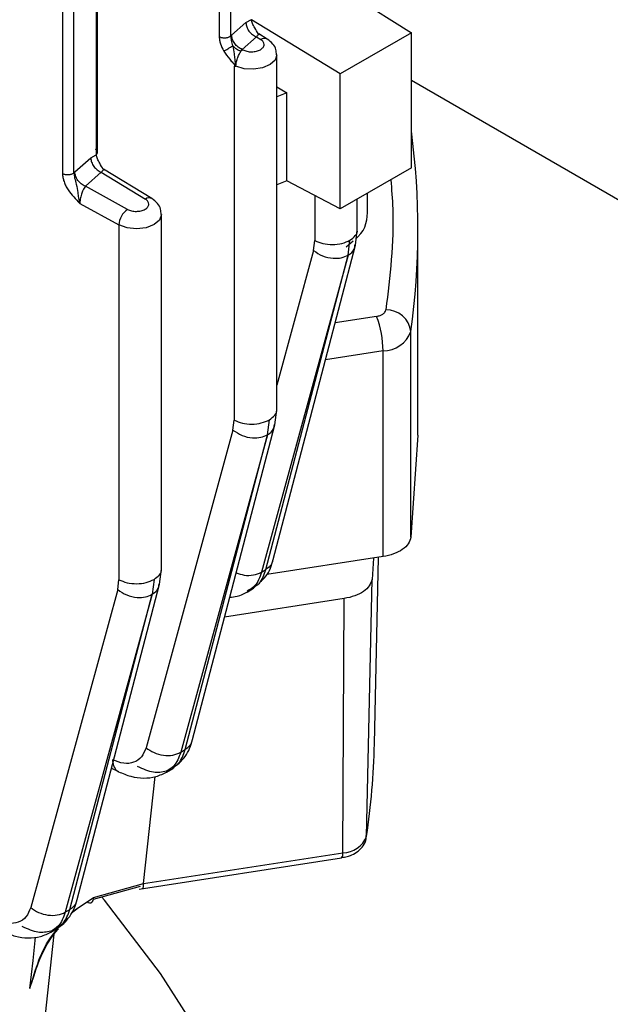
# Model space of a CAD drawing. Units: millimetres. Extents: x 5 to 415, y 5 to 292.
# Drawn here: x 368 to 370, y 235 to 238 of the extents above; entities that cross this region are included whole.
import ezdxf

# ---------------------------------------------------------------- set-up
doc = ezdxf.new("R2010")
doc.units = ezdxf.units.MM

msp = doc.modelspace()

# ---------------------------------------------------------------- linework, layer by layer
at = {"color": 7, "linetype": 'Continuous', "lineweight": 25}
for p, q in [((369.10816, 242.88534), (369.10816, 237.98584)), ((369.14622, 237.98834), (369.14622, 242.88784)), ((368.58906, 242.43258), (368.58906, 237.53309)), ((368.62712, 237.53559), (368.62712, 242.43509)), ((368.70495, 237.60201), (368.70495, 242.42267)), ((369.33254, 238.25752), (369.74426, 237.99872)), ((369.14907, 237.99096), (369.19635, 238.03219)), ((369.19635, 238.03219), (369.21428, 238.04273)), ((369.50856, 237.86265), (369.21475, 238.04115)), ((369.14907, 237.99096), (369.14622, 237.98834)), ((369.18382, 237.94366), (369.23109, 237.98489)), ((369.23109, 237.98489), (369.24519, 237.97631)), ((369.26685, 237.97788), (369.23867, 237.99502)), ((369.24322, 237.99223), (369.23921, 237.99469)), ((369.74426, 237.99872), (369.50856, 237.86265)), ((369.74426, 237.55199), (369.74426, 237.99872)), ((369.17964, 237.93733), (369.18382, 237.94366)), ((369.18629, 237.9423), (369.18382, 237.94366)), ((369.2983, 236.75054), (369.2983, 237.92573)), ((369.15761, 237.88776), (369.15761, 236.71686)), ((369.16325, 237.88801), (369.16212, 237.88708)), ((369.50856, 237.41592), (369.50856, 237.86265)), ((369.2983, 237.82022), (369.33178, 237.79988)), ((370.44244, 237.43768), (369.74426, 237.84073)), ((369.33178, 237.79988), (369.2983, 237.7865)), ((369.33178, 237.50906), (369.33178, 237.79988)), ((368.68286, 237.58433), (368.7008, 237.59487)), ((368.62997, 237.5382), (368.68286, 237.58433)), ((368.62997, 237.5382), (368.62712, 237.53559)), ((368.66472, 237.49091), (368.71761, 237.53703)), ((368.71761, 237.53703), (368.86346, 237.44831)), ((368.88511, 237.44988), (368.72519, 237.54717)), ((368.72974, 237.54438), (368.72573, 237.54683)), ((369.74426, 237.55199), (369.50856, 237.41592)), ((368.80455, 237.4143), (368.66472, 237.49091)), ((369.33178, 237.50906), (369.2983, 237.49527)), ((369.50856, 237.41592), (369.33178, 237.50906)), ((369.5991, 237.41553), (369.5991, 237.46819)), ((368.6467, 237.4336), (368.77587, 237.36283)), ((369.56511, 237.34485), (369.56511, 237.44856)), ((368.91657, 236.22256), (368.91657, 237.39773)), ((368.77587, 237.36283), (368.77587, 236.18888)), ((369.5593, 237.29603), (369.56506, 237.34562)), ((369.76577, 236.66713), (369.76577, 237.34773)), ((369.42029, 237.27818), (369.42441, 237.31117)), ((369.52853, 237.29015), (369.55162, 237.3101)), ((369.53502, 237.26288), (369.5407, 237.31205)), ((369.53502, 237.26288), (369.24785, 236.21358)), ((369.26273, 236.2227), (369.53523, 237.263)), ((369.74261, 236.32918), (369.74261, 237.00963)), ((369.65035, 236.26517), (369.65035, 236.94562)), ((369.29249, 236.7017), (369.29825, 236.75131)), ((369.15348, 236.68388), (369.15761, 236.71686)), ((369.26812, 236.66851), (369.27389, 236.71774)), ((369.15348, 236.68388), (368.86582, 235.63295)), ((369.26812, 236.66851), (368.98044, 235.61757)), ((368.99534, 235.6266), (369.26833, 236.66864)), ((369.76577, 236.66728), (369.74261, 236.32918)), ((369.65035, 236.26517), (369.26559, 236.20566)), ((369.61907, 236.26033), (369.61386, 236.18984)), ((369.62158, 235.64523), (369.63479, 236.26276)), ((368.91076, 236.1737), (368.91652, 236.22333)), ((369.24785, 236.21358), (369.26273, 236.2227)), ((368.77175, 236.1559), (368.77587, 236.18888)), ((368.89216, 236.18975), (368.88649, 236.1406)), ((369.59573, 235.33958), (369.61386, 236.18984)), ((368.77175, 236.1559), (368.48373, 235.10384)), ((369.20096, 236.14771), (369.22159, 236.16035)), ((369.21997, 236.15966), (369.23405, 236.17312)), ((368.88628, 236.14048), (368.59825, 235.08841)), ((368.61317, 235.09732), (368.88649, 236.1406)), ((369.52199, 236.12651), (369.12576, 236.06522)), ((369.51728, 235.2855), (369.52199, 236.12651)), ((368.98044, 235.61757), (368.99534, 235.6266)), ((368.75131, 235.56507), (368.77434, 235.55365)), ((368.93327, 235.55157), (368.95387, 235.56404)), ((368.8569, 235.18335), (369.51728, 235.2855)), ((368.84271, 235.16448), (369.51287, 235.26814)), ((368.69225, 235.13715), (368.8569, 235.18335)), ((368.84612, 235.17315), (368.69105, 235.1306)), ((368.59825, 235.08841), (368.61317, 235.09732)), ((368.61935, 235.08608), (368.63686, 235.09985)), ((368.47606, 234.22777), (368.56155, 235.01582)), ((368.55079, 235.02226), (368.57138, 235.03456)), ((368.48137, 234.83573), (368.49167, 234.9292))]:
    msp.add_line(p, q, dxfattribs=at)
at = {"color": 8, "linetype": 'Continuous', "lineweight": 25}
for p, q in [((368.7008, 242.42494), (368.7008, 237.59487)), ((369.42441, 237.46025), (369.42441, 237.31117)), ((369.42029, 237.27818), (369.2983, 236.83243)), ((369.62878, 237.06014), (369.49197, 237.03897)), ((369.65035, 236.94562), (369.4598, 236.91615)), ((368.8569, 235.18335), (368.89598, 235.53723)), ((368.62112, 235.08926), (368.69225, 235.13715)), ((368.47612, 234.22964), (368.56142, 235.01565)), ((368.49167, 234.9292), (368.50018, 235.00644))]:
    msp.add_line(p, q, dxfattribs=at)
at = {"color": 8, "linetype": 'Continuous', "lineweight": 25, "flags": 128}
for points in [[(369.2983, 237.92584), (369.29279, 237.90853), (369.27648, 237.89327), (369.25161, 237.88252), (369.22166, 237.87778), (369.19078, 237.87969), (369.16325, 237.88801)], [(368.91657, 237.39784), (368.91656, 237.3971), (368.91001, 237.37902), (368.89216, 237.36371), (368.86563, 237.3534), (368.83433, 237.34962), (368.80286, 237.35293), (368.77587, 237.36283)]]:
    msp.add_lwpolyline(points, dxfattribs=at)
at = {"color": 7, "linetype": 'Continuous', "lineweight": 25, "flags": 128}
for points in [[(369.28682, 236.25574), (369.41012, 236.72645), (369.5593, 237.29603)], [(369.01953, 235.65966), (369.14304, 236.13116), (369.29249, 236.7017)], [(368.63745, 235.13042), (368.76111, 235.60248), (368.91076, 236.1737)], [(368.89432, 231.78674), (369.05589, 232.03459), (369.18932, 232.28797), (369.29407, 232.5458), (369.36969, 232.80701), (369.41586, 233.07049), (369.43239, 233.33514), (369.41921, 233.59986), (369.37637, 233.86353), (369.30406, 234.12505), (369.20258, 234.38331), (369.07236, 234.63724), (368.91393, 234.88578), (368.72797, 235.12787), (368.71919, 235.13833)]]:
    msp.add_lwpolyline(points, dxfattribs=at)
at = {"color": 8, "linetype": 'Continuous', "lineweight": 25}
for centre in [(369.25731, 237.95942), (368.87557, 237.43141)]:
    msp.add_arc(centre, 0.02079, 62.67278, 125.64129, dxfattribs=at)
at = {"color": 7, "linetype": 'Continuous', "lineweight": 25}
for centre, radius, start, end in [((369.2104, 237.90312), 0.04601, 121.60995, 131.95925), ((367.28534, 237.34771), 2.48041, 352.16609, 7.54875), ((368.84136, 237.36007), 0.06554, 124.15987, 177.58343), ((369.66218, 237.00058), 0.08093, 6.41822, 91.87345), ((369.33245, 236.94504), 0.3179, 0.1059, 21.2272), ((369.6498, 237.04491), 0.09929, 270.31736, 339.18488), ((367.18046, 235.69779), 2.44169, 351.56393, 358.76646), ((369.51663, 235.37038), 0.08488, 270.43761, 338.7273), ((369.49747, 235.2813), 0.02025, 319.49456, 11.96785)]:
    msp.add_arc(centre, radius, start, end, dxfattribs=at)
for points in [[(369.19635, 238.03219), (369.19687, 238.02753), (369.19791, 238.01821), (369.20595, 238.0039), (369.21743, 237.99164), (369.22654, 237.98714), (369.23109, 237.98489)], [(369.10816, 237.98584), (369.10956, 237.98516), (369.11236, 237.98381), (369.11739, 237.98252), (369.12274, 237.98184), (369.12822, 237.98185), (369.13358, 237.98255), (369.13853, 237.98391), (369.14292, 237.98582), (369.14512, 237.9875), (369.14622, 237.98834)], [(369.18382, 237.94366), (369.17926, 237.94591), (369.17016, 237.95041), (369.15867, 237.96267), (369.15064, 237.97698), (369.14959, 237.9863), (369.14907, 237.99096)], [(369.18629, 237.9423), (369.19059, 237.94043), (369.19921, 237.93667), (369.21558, 237.93513), (369.23156, 237.93702), (369.24517, 237.94232), (369.25434, 237.95017), (369.25763, 237.9594), (369.25495, 237.96885), (369.24845, 237.97382), (369.24519, 237.97631)], [(368.7008, 237.59487), (368.70211, 237.59631), (368.70475, 237.59918), (368.70527, 237.60412), (368.70328, 237.60893), (368.69981, 237.61149), (368.69808, 237.61277)], [(368.68286, 237.58433), (368.68338, 237.57967), (368.68443, 237.57036), (368.69246, 237.55604), (368.70395, 237.54379), (368.71305, 237.53928), (368.71761, 237.53703)], [(368.58906, 237.53309), (368.59046, 237.53241), (368.59326, 237.53106), (368.59829, 237.52976), (368.60364, 237.52909), (368.60913, 237.5291), (368.61448, 237.5298), (368.61943, 237.53116), (368.62382, 237.53307), (368.62602, 237.53475), (368.62712, 237.53559)], [(368.66472, 237.49091), (368.66017, 237.49316), (368.65106, 237.49766), (368.63957, 237.50991), (368.63154, 237.52423), (368.6305, 237.53355), (368.62997, 237.5382)], [(368.80455, 237.4143), (368.80886, 237.41242), (368.81747, 237.40867), (368.83385, 237.40712), (368.84983, 237.40902), (368.86344, 237.41431), (368.8726, 237.42217), (368.87589, 237.4314), (368.87322, 237.44085), (368.86671, 237.44582), (368.86346, 237.44831)], [(369.42441, 237.31117), (369.43303, 237.30741), (369.45028, 237.29989), (369.48289, 237.29687), (369.51535, 237.30038), (369.53225, 237.30816), (369.5407, 237.31205)], [(369.15761, 236.71686), (369.16623, 236.7131), (369.18347, 236.70558), (369.21608, 236.70256), (369.24855, 236.70607), (369.26545, 236.71385), (369.27389, 236.71774)], [(369.74261, 236.32918), (369.74046, 236.32185), (369.73615, 236.30719), (369.71543, 236.28807), (369.68662, 236.27283), (369.66244, 236.26772), (369.65035, 236.26517)], [(368.77587, 236.18888), (368.78449, 236.18512), (368.80174, 236.1776), (368.83435, 236.17458), (368.86681, 236.17809), (368.88371, 236.18587), (368.89216, 236.18975)], [(369.61386, 236.18984), (369.61165, 236.18259), (369.60724, 236.16807), (369.58658, 236.14916), (369.55795, 236.13409), (369.53398, 236.12904), (369.52199, 236.12651)]]:
    msp.add_open_spline(points, degree=3, dxfattribs=at)
for points, knots in [([(369.23776, 237.99379), (369.23375, 238.00098), (369.22686, 238.01332), (369.21747, 238.02941), (369.21532, 238.0384), (369.21428, 238.04273)], [0, 0, 0, 0, 0.4199892, 0.7211565, 1, 1, 1, 1]), ([(369.10816, 237.98584), (369.10836, 237.98208), (369.10875, 237.97452), (369.11271, 237.95816), (369.11887, 237.9461), (369.12297, 237.93808)], [0, 0, 0, 0, 0.2492274, 0.5009504, 1, 1, 1, 1]), ([(369.14622, 237.98834), (369.14627, 237.9859), (369.14638, 237.98099), (369.14784, 237.9728), (369.15003, 237.96412), (369.15165, 237.95826), (369.15248, 237.95524)], [0, 0, 0, 0, 0.2400192, 0.4828288, 0.7330823, 1, 1, 1, 1]), ([(369.12297, 237.93808), (369.12488, 237.93914), (369.12871, 237.94126), (369.1367, 237.94587), (369.14516, 237.95083), (369.15004, 237.95377), (369.15248, 237.95524)], [0, 0, 0, 0, 0.25014795, 0.5, 0.74985205, 1, 1, 1, 1]), ([(369.15248, 237.95524), (369.15434, 237.94669), (369.15746, 237.93238), (369.15885, 237.91378), (369.16052, 237.90208), (369.16155, 237.8954), (369.16215, 237.89076), (369.16213, 237.88839), (369.16211, 237.88708)], [0, 0, 0, 0, 0.3825851, 0.6404412, 0.7903951, 0.8771271, 0.931759, 1, 1, 1, 1]), ([(369.17964, 237.93733), (369.17728, 237.93828), (369.17254, 237.94016), (369.16541, 237.9444), (369.15854, 237.94939), (369.1545, 237.95329), (369.15248, 237.95524)], [0, 0, 0, 0, 0.2499449, 0.5, 0.7500551, 1, 1, 1, 1]), ([(369.29738, 237.92578), (369.29717, 237.93172), (369.29674, 237.94461), (369.2858, 237.96367), (369.27357, 237.97285), (369.26685, 237.97788)], [0, 0, 0, 0, 0.2775459, 0.6031338, 1, 1, 1, 1]), ([(369.12297, 237.93808), (369.1293, 237.92887), (369.13882, 237.91504), (369.15159, 237.90116), (369.15729, 237.89462), (369.1592, 237.89157), (369.15964, 237.89056), (369.15982, 237.88967), (369.15973, 237.88901), (369.15943, 237.88857), (369.15876, 237.88809), (369.1581, 237.8879), (369.15761, 237.88776)], [0, 0, 0, 0, 0.49933864, 0.74997313, 0.87516538, 0.89455185, 0.91061877, 0.92461457, 0.93836397, 0.94890206, 0.96246309, 1, 1, 1, 1]), ([(369.16325, 237.88801), (369.16351, 237.89215), (369.16401, 237.90037), (369.16787, 237.91409), (369.1734, 237.92705), (369.17756, 237.9339), (369.17964, 237.93733)], [0, 0, 0, 0, 0.2554708, 0.5065844, 0.7530297, 1, 1, 1, 1]), ([(369.16212, 237.88708), (369.16189, 237.88695), (369.16139, 237.88668), (369.15983, 237.88676), (369.15854, 237.88734), (369.15761, 237.88776)], [0, 0, 0, 0, 0.19039553, 0.41303564, 1, 1, 1, 1]), ([(368.72427, 237.54592), (368.72025, 237.55312), (368.71337, 237.56548), (368.70387, 237.58147), (368.70179, 237.59053), (368.7008, 237.59487)], [0, 0, 0, 0, 0.420398, 0.7217456, 1, 1, 1, 1]), ([(368.58906, 237.53309), (368.58931, 237.52878), (368.58979, 237.52012), (368.59377, 237.50614), (368.59974, 237.49219), (368.61544, 237.46559), (368.63284, 237.44777), (368.6467, 237.4336)], [0, 0, 0, 0, 0.1248267, 0.2507642, 0.3734256, 0.5012405, 1, 1, 1, 1]), ([(368.62712, 237.53559), (368.6272, 237.5328), (368.62737, 237.52717), (368.63001, 237.51411), (368.63608, 237.49467), (368.63911, 237.47377), (368.64164, 237.45163), (368.64498, 237.43973), (368.6467, 237.4336)], [0, 0, 0, 0, 0.09039, 0.1825249, 0.3824018, 0.6484151, 0.8187622, 1, 1, 1, 1]), ([(368.66472, 237.49091), (368.66325, 237.48883), (368.66051, 237.48495), (368.65603, 237.47609), (368.6524, 237.46633), (368.64957, 237.45621), (368.6479, 237.44802), (368.64688, 237.44032), (368.64676, 237.43581), (368.6467, 237.4336)], [0, 0, 0, 0, 0.1591134, 0.2970841, 0.5090102, 0.6384487, 0.7631291, 0.8834854, 1, 1, 1, 1]), ([(368.91564, 237.39778), (368.91544, 237.40371), (368.915, 237.41661), (368.90406, 237.43567), (368.89183, 237.44484), (368.88511, 237.44988)], [0, 0, 0, 0, 0.27754586, 0.60313383, 1, 1, 1, 1]), ([(369.56197, 237.31905), (369.56381, 237.3206), (369.59631, 237.34803), (369.59775, 237.38289), (369.5991, 237.41577)], [0, 0, 0, 0, 0.0565269, 1, 1, 1, 1]), ([(369.42029, 237.27818), (369.42985, 237.27168), (369.44895, 237.25869), (369.48298, 237.25143), (369.51305, 237.253), (369.52769, 237.25958), (369.53502, 237.26288)], [0, 0, 0, 0, 0.2795742, 0.5589583, 0.7792671, 1, 1, 1, 1]), ([(369.62878, 237.06014), (369.63284, 237.06097), (369.64094, 237.06265), (369.65046, 237.0678), (369.65745, 237.07414), (369.65884, 237.07903), (369.65954, 237.08147)], [0, 0, 0, 0, 0.25079962, 0.50007715, 0.7508077, 1, 1, 1, 1]), ([(369.15348, 236.68388), (369.16303, 236.67739), (369.18211, 236.66441), (369.2161, 236.65714), (369.24615, 236.65867), (369.26079, 236.66523), (369.26812, 236.66851)], [0, 0, 0, 0, 0.2795754, 0.5589612, 0.7792693, 1, 1, 1, 1]), ([(369.24232, 236.18102), (369.24956, 236.18705), (369.26423, 236.19926), (369.27813, 236.22617), (369.28395, 236.24598), (369.28682, 236.25574)], [0, 0, 0, 0, 0.3309323, 0.6701441, 1, 1, 1, 1]), ([(368.77175, 236.1559), (368.78128, 236.14942), (368.80034, 236.13645), (368.83428, 236.12917), (368.86431, 236.13068), (368.87895, 236.13721), (368.88628, 236.14048)], [0, 0, 0, 0, 0.2795766, 0.5589641, 0.7792716, 1, 1, 1, 1]), ([(369.14297, 236.13089), (369.15107, 236.1315), (369.17341, 236.13316), (369.19228, 236.14333), (369.2043, 236.14981)], [0, 0, 0, 0, 0.3627313, 1, 1, 1, 1]), ([(368.86582, 235.63295), (368.86135, 235.62194), (368.85237, 235.59987), (368.82587, 235.58239), (368.79251, 235.57822), (368.76721, 235.58812), (368.75458, 235.59306)], [0, 0, 0, 0, 0.2498662, 0.5006783, 0.7506105, 1, 1, 1, 1]), ([(368.86582, 235.63295), (368.87425, 235.62709), (368.8911, 235.61537), (368.92309, 235.60685), (368.95519, 235.60665), (368.97201, 235.61393), (368.98044, 235.61757)], [0, 0, 0, 0, 0.24992954, 0.49987119, 0.74957137, 1, 1, 1, 1]), ([(368.952, 235.5632), (368.96763, 235.57551), (368.99091, 235.59385), (369.01089, 235.62979), (369.01667, 235.6498), (369.01953, 235.65966)], [0, 0, 0, 0, 0.5089195, 0.7579274, 1, 1, 1, 1]), ([(368.95111, 235.56606), (368.95908, 235.57054), (368.98001, 235.58233), (368.98948, 235.60967), (368.99534, 235.6266)], [0, 0, 0, 0, 0.38080947, 1, 1, 1, 1]), ([(368.77466, 235.55347), (368.78819, 235.54771), (368.8157, 235.53599), (368.8582, 235.53106), (368.89971, 235.5353), (368.92362, 235.54728), (368.93565, 235.5533)], [0, 0, 0, 0, 0.24064478, 0.48929485, 0.74317972, 1, 1, 1, 1]), ([(369.51232, 235.26964), (369.51903, 235.27026), (369.53115, 235.27137), (369.54975, 235.27893), (369.56872, 235.28978), (369.58551, 235.3079), (369.59538, 235.32676), (369.59491, 235.33891), (369.59477, 235.34256)], [0, 0, 0, 0, 0.15349586, 0.27737936, 0.48268995, 0.69260007, 0.90767116, 1, 1, 1, 1]), ([(368.56924, 235.03357), (368.57749, 235.03924), (368.59392, 235.05052), (368.61343, 235.07382), (368.62881, 235.10027), (368.63459, 235.12047), (368.63745, 235.13042)], [0, 0, 0, 0, 0.25637392, 0.51001501, 0.75850156, 1, 1, 1, 1]), ([(368.67087, 235.12276), (368.67329, 235.1213), (368.67916, 235.11778), (368.68616, 235.12006), (368.69102, 235.12679), (368.69184, 235.1337), (368.69225, 235.13715)], [0, 0, 0, 0, 0.2144659, 0.5191255, 0.7595153, 1, 1, 1, 1]), ([(368.48373, 235.10384), (368.47927, 235.09285), (368.47032, 235.07084), (368.44392, 235.05336), (368.41069, 235.04912), (368.38547, 235.05891), (368.37287, 235.0638)], [0, 0, 0, 0, 0.2498715, 0.5006902, 0.7506173, 1, 1, 1, 1]), ([(368.48373, 235.10384), (368.49215, 235.09799), (368.50897, 235.08628), (368.54093, 235.07775), (368.573, 235.07753), (368.58982, 235.08478), (368.59825, 235.08841)], [0, 0, 0, 0, 0.24993, 0.4998718, 0.749573, 1, 1, 1, 1]), ([(368.39304, 235.02417), (368.40645, 235.01847), (368.43372, 235.0069), (368.47585, 235.00199), (368.51707, 235.00609), (368.54087, 235.01786), (368.55285, 235.02378)], [0, 0, 0, 0, 0.2405834, 0.4891738, 0.7430685, 1, 1, 1, 1]), ([(368.48137, 234.83573), (368.49918, 234.89434), (368.52104, 234.96626), (368.56687, 235.02329), (368.57534, 235.03384)], [0, 0, 0, 0, 0.8150505, 1, 1, 1, 1])]:
    msp.add_open_spline(points, degree=3, knots=knots, dxfattribs=at)
at = {"color": 8, "linetype": 'Continuous', "lineweight": 25}
for points, knots in [([(369.2431, 237.99233), (369.24125, 237.99261), (369.23766, 237.99316), (369.23324, 237.98759), (369.23109, 237.98489)], [0, 0, 0, 0, 0.5137606, 1, 1, 1, 1]), ([(368.72976, 237.54433), (368.72971, 237.54438), (368.72817, 237.54596), (368.72404, 237.54482), (368.71971, 237.53958), (368.71761, 237.53703)], [0, 0, 0, 0, 0.0160944, 0.5215864, 1, 1, 1, 1]), ([(369.67584, 237.51249), (369.67854, 237.48025), (369.69061, 237.33658), (369.67311, 237.1929), (369.65954, 237.08147)], [0, 0, 0, 0, 0.224386, 1, 1, 1, 1]), ([(369.5407, 237.31205), (369.54716, 237.31689), (369.56008, 237.32659), (369.56701, 237.33959), (369.56497, 237.34584), (369.56491, 237.34604)], [0, 0, 0, 0, 0.49175864, 0.98351728, 1, 1, 1, 1]), ([(369.53523, 237.263), (369.54312, 237.26878), (369.55557, 237.27791), (369.55693, 237.29152), (369.55744, 237.2965)], [0, 0, 0, 0, 0.6334875, 1, 1, 1, 1]), ([(369.27389, 236.71774), (369.28035, 236.72259), (369.29328, 236.73228), (369.3002, 236.74528), (369.29817, 236.75153), (369.2981, 236.75173)], [0, 0, 0, 0, 0.4917586, 0.9835173, 1, 1, 1, 1]), ([(369.26833, 236.66864), (369.27624, 236.67442), (369.28873, 236.68354), (369.29012, 236.69717), (369.29063, 236.70218)], [0, 0, 0, 0, 0.6330079, 1, 1, 1, 1]), ([(369.28574, 236.25605), (369.28461, 236.25024), (369.282, 236.23688), (369.26969, 236.22782), (369.26273, 236.2227)], [0, 0, 0, 0, 0.4341842, 1, 1, 1, 1]), ([(368.89216, 236.18975), (368.89862, 236.1946), (368.91154, 236.2043), (368.91847, 236.21729), (368.91644, 236.22355), (368.91637, 236.22375)], [0, 0, 0, 0, 0.4917586, 0.9835173, 1, 1, 1, 1]), ([(369.21901, 236.16255), (369.2268, 236.16692), (369.24757, 236.17857), (369.2569, 236.20573), (369.26273, 236.2227)], [0, 0, 0, 0, 0.3748707, 1, 1, 1, 1]), ([(369.1641, 236.21155), (369.17282, 236.20862), (369.19174, 236.20226), (369.22269, 236.20275), (369.23945, 236.20997), (369.24785, 236.21358)], [0, 0, 0, 0, 0.2989966, 0.6489858, 1, 1, 1, 1]), ([(369.24785, 236.21358), (369.24183, 236.19644), (369.23194, 236.1683), (369.20971, 236.15606), (369.20102, 236.15128)], [0, 0, 0, 0, 0.6092322, 1, 1, 1, 1]), ([(368.88649, 236.1406), (368.89442, 236.14637), (368.90696, 236.1555), (368.90837, 236.16916), (368.90889, 236.17417)], [0, 0, 0, 0, 0.632525, 1, 1, 1, 1]), ([(369.01845, 235.65997), (369.01731, 235.65416), (369.01468, 235.64077), (369.00233, 235.63171), (368.99534, 235.6266)], [0, 0, 0, 0, 0.43459712, 1, 1, 1, 1]), ([(368.98044, 235.61757), (368.97431, 235.60058), (368.96409, 235.57222), (368.9416, 235.55968), (368.93258, 235.55465)], [0, 0, 0, 0, 0.59916301, 1, 1, 1, 1]), ([(368.75458, 235.59306), (368.755, 235.58858), (368.75583, 235.57961), (368.76141, 235.56514), (368.76802, 235.55589), (368.77445, 235.55369), (368.77472, 235.5536)], [0, 0, 0, 0, 0.24517832, 0.49049088, 0.97855211, 1, 1, 1, 1]), ([(368.8367, 235.57175), (368.85498, 235.56346), (368.88985, 235.54763), (368.91882, 235.55316), (368.9326, 235.5558)], [0, 0, 0, 0, 0.5241772, 1, 1, 1, 1]), ([(368.8569, 235.18335), (368.85671, 235.17942), (368.85632, 235.17157), (368.85447, 235.16615), (368.85283, 235.1666), (368.85238, 235.16672)], [0, 0, 0, 0, 0.4215474, 0.8430948, 1, 1, 1, 1]), ([(368.63637, 235.13073), (368.63522, 235.1249), (368.63257, 235.11149), (368.62017, 235.10243), (368.61317, 235.09732)], [0, 0, 0, 0, 0.4350071, 1, 1, 1, 1]), ([(368.59825, 235.08841), (368.59209, 235.07145), (368.58171, 235.04289), (368.55904, 235.03022), (368.54983, 235.02507)], [0, 0, 0, 0, 0.5939268, 1, 1, 1, 1]), ([(368.5684, 235.03639), (368.57655, 235.04099), (368.59766, 235.0529), (368.60727, 235.08043), (368.61317, 235.09732)], [0, 0, 0, 0, 0.3861671, 1, 1, 1, 1]), ([(368.45476, 235.04198), (368.47299, 235.03377), (368.50758, 235.01819), (368.53633, 235.02377), (368.54992, 235.02641)], [0, 0, 0, 0, 0.5271701, 1, 1, 1, 1]), ([(368.48137, 234.83573), (368.49957, 234.89919), (368.52035, 234.97168), (368.56763, 235.02698), (368.57352, 235.03387)], [0, 0, 0, 0, 0.8755053, 1, 1, 1, 1])]:
    msp.add_open_spline(points, degree=3, knots=knots, dxfattribs=at)

doc.saveas('drawing.dxf')
